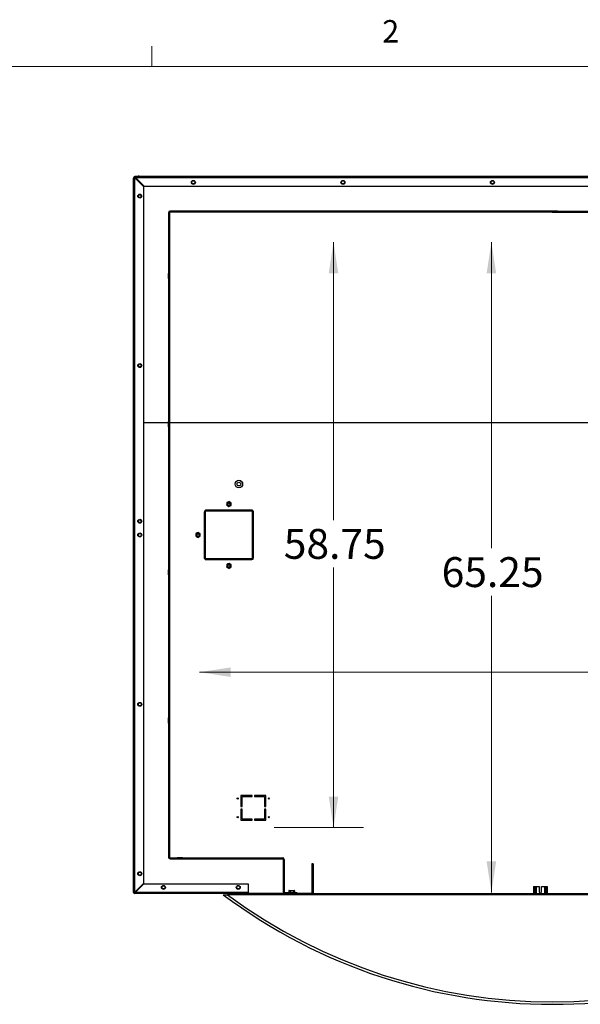
# Paper-space layout 'Sheet2' of a CAD drawing. Units: inches. Extents: x -21.6 to 16.6, y 0.2 to 12.7.
# Drawn here: x 11.9 to 14.2, y 6.7 to 10.8 of the extents above; entities that cross this region are included whole.
import ezdxf

# ---------------------------------------------------------------- set-up
doc = ezdxf.new("R2010")
doc.units = ezdxf.units.IN
doc.header["$MEASUREMENT"] = 0
doc.styles.add('SLDTEXTSTYLE0', font='TXT', dxfattribs={"width": 0.75})
doc.dimstyles.new('SLDDIMSTYLE2', dxfattribs={"dimtxt": 0.125, "dimasz": 0.13, "dimexe": 0, "dimexo": 0.0625, "dimgap": 0.03125, "dimtad": 0, "dimtih": 1, "dimtoh": 1, "dimlfac": 24, "dimrnd": 1e-09, "dimzin": 12, "dimdsep": 46, "dimtxsty": 'SLDTEXTSTYLE0', "dimsah": 1, "dimcen": 0.09, "dimadec": 0, "dimazin": 3, "dimtfac": 1, "dimtofl": 0, "dimtmove": 0, "dimatfit": 3, "dimfxl": 0, "dimfrac": 2, "dimtolj": 1, "dimtzin": 12, "dimarcsym": 0})

# ---------------------------------------------------------------- blocks, each defined once
blk = doc.blocks.new('_D_25')
at = {"color": 7, "linetype": 'Continuous', "lineweight": 0}
for p, q in [((12.6377, 8.1095), (14.3815, 8.1095)), ((15.5856, 8.1095), (14.7971, 8.1095))]:
    blk.add_line(p, q, dxfattribs=at)
at = {"color": 7, "linetype": 'Continuous', "lineweight": 18}
for points in [[(12.6377, 8.1095), (12.7677, 8.0895), (12.7677, 8.1295)], [(15.5856, 8.1095), (15.4556, 8.1295), (15.4556, 8.0895)]]:
    blk.add_solid(points, dxfattribs=at)
at = {"color": 7, "linetype": 'Continuous', "lineweight": 18, "insert": (14.3815, 8.1714), "char_height": 0.125, "attachment_point": 1, "style": 'SLDTEXTSTYLE0'}
blk.add_mtext('70.75', dxfattribs=at)
blk = doc.blocks.new('_D_26')
at = {"color": 7, "linetype": 'Continuous', "lineweight": 0}
for p, q in [((13.1973, 9.9074), (13.1973, 8.7457)), ((13.1973, 7.4595), (13.1973, 8.5473)), ((12.949, 7.4595), (13.3223, 7.4595))]:
    blk.add_line(p, q, dxfattribs=at)
at = {"color": 7, "linetype": 'Continuous', "lineweight": 18}
for points in [[(13.1973, 9.9074), (13.1773, 9.7774), (13.2173, 9.7774)], [(13.1973, 7.4595), (13.2173, 7.5895), (13.1773, 7.5895)]]:
    blk.add_solid(points, dxfattribs=at)
at = {"color": 7, "linetype": 'Continuous', "lineweight": 18, "insert": (12.9895, 8.7084), "char_height": 0.125, "attachment_point": 1, "style": 'SLDTEXTSTYLE0'}
blk.add_mtext('58.75', dxfattribs=at)
blk = doc.blocks.new('_D_27')
at = {"color": 7, "linetype": 'Continuous', "lineweight": 0}
for p, q in [((13.8572, 9.9074), (13.8572, 8.6277)), ((13.8572, 7.1886), (13.8572, 8.4293))]:
    blk.add_line(p, q, dxfattribs=at)
at = {"color": 7, "linetype": 'Continuous', "lineweight": 18}
for points in [[(13.8572, 9.9074), (13.8372, 9.7774), (13.8772, 9.7774)], [(13.8572, 7.1886), (13.8772, 7.3186), (13.8372, 7.3186)]]:
    blk.add_solid(points, dxfattribs=at)
at = {"color": 7, "linetype": 'Continuous', "lineweight": 18, "insert": (13.6494, 8.5904), "char_height": 0.125, "attachment_point": 1, "style": 'SLDTEXTSTYLE0'}
blk.add_mtext('65.25', dxfattribs=at)

psp = doc.layouts.new('Sheet2')

# ---------------------------------------------------------------- hatches: boundary and pattern name
at = {"linetype": 'Continuous', "lineweight": 18}
h = psp.add_hatch(dxfattribs=at)
h.set_pattern_fill('ANSI32', angle=3e-322, style=0)
edge = h.paths.add_edge_path(flags=0)
edge.add_line((12.366856, 7.18341), (12.840835, 7.18341))
edge.add_line((12.840835, 7.18341), (12.840835, 7.186014))
edge.add_line((12.840835, 7.186014), (12.366856, 7.186014))
edge.add_arc((12.366856, 7.188598), 0.002583, 180, 270, ccw=False)
edge.add_line((12.364273, 7.188598), (12.364273, 10.175639))
edge.add_arc((12.366856, 10.175639), 0.002583, 90, 180, ccw=False)
edge.add_line((12.366856, 10.178223), (12.376967, 10.178223))
edge.add_line((12.376967, 10.178223), (12.376967, 10.180827))
edge.add_line((12.376967, 10.180827), (12.366856, 10.180827))
edge.add_arc((12.366856, 10.175639), 0.005188, 90, 180)
edge.add_line((12.361669, 10.175639), (12.361669, 7.188598))
edge.add_arc((12.366856, 7.188598), 0.005187, 180, 270)
h = psp.add_hatch(dxfattribs=at)
h.set_pattern_fill('ANSI32', angle=90, style=0)
h.paths.add_polyline_path([(12.366856, 10.18341), (12.366856, 10.180827), (12.380609, 10.180827), (12.380609, 10.18341)], flags=0)
h = psp.add_hatch(dxfattribs=at)
h.set_pattern_fill('ANSI32', angle=90, style=0)
h.paths.add_polyline_path([(15.838943, 10.180827), (15.838943, 10.18341), (12.384395, 10.18341), (12.384395, 10.180827)], flags=0)
h = psp.add_hatch(dxfattribs=at)
h.set_pattern_fill('ANSI32', angle=3e-322, style=0)
h.paths.add_polyline_path([(12.403335, 10.178223), (12.403335, 10.180827), (12.388038, 10.180827), (12.388038, 10.178223)], flags=0)
h = psp.add_hatch(dxfattribs=at)
h.set_pattern_fill('ANSI32', angle=3e-322, style=0)
h.paths.add_polyline_path([(13.107294, 7.30841), (13.107294, 7.18341), (13.111669, 7.18341), (13.111669, 7.30841)], flags=0)
h = psp.add_hatch(dxfattribs=at)
h.set_pattern_fill('ANSI32', angle=90, style=0)
h.paths.add_polyline_path([(12.757502, 7.18341), (12.757502, 7.179035), (13.111669, 7.179035), (13.111669, 7.18341)], flags=0)

# ---------------------------------------------------------------- linework, layer by layer
at = {"color": 7, "linetype": 'Continuous', "lineweight": 18}
for p, q in [((12.438502, 10.642073), (12.438502, 10.726872)), ((0.626252, 10.642073), (16.376252, 10.642073))]:
    psp.add_line(p, q, dxfattribs=at)
at = {"color": 7, "linetype": 'Continuous', "lineweight": 25}
for p, q in [((12.361669, 7.188598), (12.361669, 10.175639)), ((12.364273, 7.188598), (12.364273, 10.175639)), ((12.364273, 10.175639), (12.366856, 10.175639)), ((12.366856, 10.180827), (12.366856, 10.18341)), ((12.366856, 10.18341), (12.380609, 10.18341)), ((12.366856, 10.180827), (12.380609, 10.180827)), ((12.366856, 10.180827), (12.376967, 10.180827)), ((12.366856, 10.178223), (12.376967, 10.178223)), ((12.366856, 10.175639), (12.366856, 10.177162)), ((12.403335, 10.140683), (12.366856, 10.177162)), ((12.366856, 7.189658), (12.366856, 10.175639)), ((12.36964, 10.178223), (12.369981, 10.177702)), ((12.369981, 10.177702), (15.853356, 10.177702)), ((12.369981, 10.177702), (12.40594, 10.141743)), ((12.376967, 10.180827), (12.376967, 10.178223)), ((12.376967, 10.178223), (12.388038, 10.178223)), ((12.380609, 10.18341), (12.380609, 10.180827)), ((12.384395, 10.18341), (12.380609, 10.18341)), ((12.380609, 10.180827), (12.384395, 10.180827)), ((12.384395, 10.180827), (12.384395, 10.18341)), ((12.384395, 10.18341), (15.838943, 10.18341)), ((12.384395, 10.180827), (15.838943, 10.180827)), ((12.388038, 10.178223), (12.388038, 10.180827)), ((12.388038, 10.180827), (12.403335, 10.180827)), ((12.388038, 10.178223), (12.403335, 10.178223)), ((12.403335, 10.180827), (12.403335, 10.178223)), ((12.403335, 10.140683), (12.403335, 7.226137)), ((12.40594, 10.141743), (15.817398, 10.141743)), ((12.511877, 10.030618), (12.507502, 10.030618)), ((12.507502, 10.030618), (12.507502, 7.336202)), ((12.511877, 10.030618), (12.511877, 7.336202)), ((12.51446, 10.037577), (12.51446, 10.033202)), ((14.111669, 10.037577), (12.51446, 10.037577)), ((14.111669, 10.033202), (12.51446, 10.033202)), ((12.851373, 10.037993), (12.873039, 10.037993)), ((12.851373, 10.037577), (12.851373, 10.037993)), ((12.851373, 10.032785), (12.851373, 10.033202)), ((12.873039, 10.032785), (12.851373, 10.032785)), ((12.873039, 10.037993), (12.873039, 10.037577)), ((12.873039, 10.033202), (12.873039, 10.032785)), ((13.470896, 10.037993), (13.492562, 10.037993)), ((13.470896, 10.037577), (13.470896, 10.037993)), ((13.470896, 10.032785), (13.470896, 10.033202)), ((13.492562, 10.032785), (13.470896, 10.032785)), ((13.492562, 10.037993), (13.492562, 10.037577)), ((13.492562, 10.033202), (13.492562, 10.032785)), ((14.090419, 10.037993), (14.132919, 10.037993)), ((14.090419, 10.037577), (14.090419, 10.037993)), ((14.090419, 10.032785), (14.090419, 10.033202)), ((14.132919, 10.032785), (14.090419, 10.032785)), ((14.111669, 10.037577), (14.111669, 10.033202)), ((14.111669, 10.037577), (15.708877, 10.037577)), ((14.111669, 10.033202), (15.708877, 10.033202)), ((14.132919, 10.037993), (14.132919, 10.037577)), ((14.132919, 10.033202), (14.132919, 10.032785)), ((12.507085, 9.777168), (12.507502, 9.777168)), ((12.507085, 9.755502), (12.507085, 9.777168)), ((12.511877, 9.777168), (12.512294, 9.777168)), ((12.512294, 9.777168), (12.512294, 9.755502)), ((12.507502, 9.755502), (12.507085, 9.755502)), ((12.512294, 9.755502), (12.511877, 9.755502)), ((12.507085, 9.15216), (12.403335, 9.15216)), ((12.507085, 9.157645), (12.507502, 9.157645)), ((12.507085, 9.15216), (12.507085, 9.157645)), ((12.507085, 9.135978), (12.507085, 9.15216)), ((12.507085, 9.146952), (12.507502, 9.146952)), ((12.511877, 9.157645), (12.512294, 9.157645)), ((12.511877, 9.146952), (12.512294, 9.146952)), ((12.512294, 9.157645), (12.512294, 9.15216)), ((12.512294, 9.15216), (12.512294, 9.135978)), ((15.711044, 9.15216), (12.512294, 9.15216)), ((12.507502, 9.135978), (12.507085, 9.135978)), ((12.512294, 9.135978), (12.511877, 9.135978)), ((12.751295, 8.818541), (12.751005, 8.813287)), ((12.756486, 8.811259), (12.753721, 8.80986)), ((12.753968, 8.809372), (12.756733, 8.810771)), ((12.754081, 8.816395), (12.756676, 8.8147)), ((12.756975, 8.815158), (12.75438, 8.816852)), ((12.760686, 8.823294), (12.755991, 8.820918)), ((12.76022, 8.819808), (12.760049, 8.816713)), ((12.760595, 8.816683), (12.760766, 8.819778)), ((12.766245, 8.816198), (12.76348, 8.814799)), ((12.766131, 8.809175), (12.763537, 8.81087)), ((12.763727, 8.814311), (12.766492, 8.81571)), ((12.768917, 8.807029), (12.769207, 8.812283)), ((12.661148, 8.779243), (12.656773, 8.779243)), ((12.656773, 8.779243), (12.656773, 8.584452)), ((12.661148, 8.779243), (12.661148, 8.584452)), ((12.664273, 8.786743), (12.664273, 8.782368)), ((12.859065, 8.786743), (12.664273, 8.786743)), ((12.859065, 8.782368), (12.664273, 8.782368)), ((12.759617, 8.808887), (12.759447, 8.805792)), ((12.759526, 8.802276), (12.764222, 8.804653)), ((12.759993, 8.805762), (12.760163, 8.808857)), ((12.763238, 8.810412), (12.765832, 8.808718)), ((12.859065, 8.782368), (12.859065, 8.786743)), ((12.86344, 8.782368), (12.859065, 8.782368)), ((12.859065, 8.587577), (12.859065, 8.782368)), ((12.86344, 8.587577), (12.86344, 8.782368)), ((12.62192, 8.689166), (12.62163, 8.683912)), ((12.6276, 8.685783), (12.625005, 8.687477)), ((12.631311, 8.693919), (12.626616, 8.691543)), ((12.630845, 8.690433), (12.630674, 8.687338)), ((12.63122, 8.687308), (12.631391, 8.690403)), ((12.627111, 8.681884), (12.624346, 8.680485)), ((12.624593, 8.679997), (12.627358, 8.681396)), ((12.624706, 8.68702), (12.627301, 8.685325)), ((12.630242, 8.679512), (12.630072, 8.676417)), ((12.630151, 8.672901), (12.634847, 8.675278)), ((12.630618, 8.676387), (12.630788, 8.679482)), ((12.633863, 8.681037), (12.636457, 8.679343)), ((12.63687, 8.686823), (12.634105, 8.685424)), ((12.636756, 8.6798), (12.634162, 8.681495)), ((12.634352, 8.684936), (12.637117, 8.686335)), ((12.639542, 8.677654), (12.639832, 8.682908)), ((12.656773, 8.584452), (12.661148, 8.584452)), ((12.661148, 8.584452), (12.661148, 8.580077)), ((12.661148, 8.584452), (12.85594, 8.584452)), ((12.661148, 8.580077), (12.85594, 8.580077)), ((12.760686, 8.564544), (12.755991, 8.562168)), ((12.85594, 8.580077), (12.85594, 8.584452)), ((12.859065, 8.587577), (12.86344, 8.587577)), ((12.507085, 8.538122), (12.507502, 8.538122)), ((12.507085, 8.516455), (12.507085, 8.538122)), ((12.511877, 8.538122), (12.512294, 8.538122)), ((12.512294, 8.538122), (12.512294, 8.516455)), ((12.751295, 8.559791), (12.751005, 8.554537)), ((12.756486, 8.552509), (12.753721, 8.55111)), ((12.753968, 8.550622), (12.756733, 8.552021)), ((12.754081, 8.557645), (12.756676, 8.55595)), ((12.756975, 8.556408), (12.75438, 8.558102)), ((12.759617, 8.550137), (12.759447, 8.547042)), ((12.759526, 8.543526), (12.764222, 8.545903)), ((12.759993, 8.547012), (12.760163, 8.550107)), ((12.76022, 8.561058), (12.760049, 8.557963)), ((12.760595, 8.557933), (12.760766, 8.561028)), ((12.763238, 8.551662), (12.765832, 8.549968)), ((12.766245, 8.557448), (12.76348, 8.556049)), ((12.766131, 8.550425), (12.763537, 8.55212)), ((12.763727, 8.555561), (12.766492, 8.55696)), ((12.768917, 8.548279), (12.769207, 8.553533)), ((12.507502, 8.516455), (12.507085, 8.516455)), ((12.512294, 8.516455), (12.511877, 8.516455)), ((12.507085, 7.918599), (12.507502, 7.918599)), ((12.507085, 7.896932), (12.507085, 7.918599)), ((12.511877, 7.918599), (12.512294, 7.918599)), ((12.512294, 7.918599), (12.512294, 7.896932)), ((12.507502, 7.896932), (12.507085, 7.896932)), ((12.512294, 7.896932), (12.511877, 7.896932)), ((12.856732, 7.594431), (12.809857, 7.594431)), ((12.809857, 7.594431), (12.809857, 7.547556)), ((12.815066, 7.547556), (12.815066, 7.589222)), ((12.815066, 7.589222), (12.856732, 7.589222)), ((12.856732, 7.589222), (12.856732, 7.594431)), ((12.914024, 7.594431), (12.867149, 7.594431)), ((12.867149, 7.594431), (12.867149, 7.589222)), ((12.867149, 7.589222), (12.908816, 7.589222)), ((12.908816, 7.589222), (12.908816, 7.547556)), ((12.914024, 7.547556), (12.914024, 7.594431)), ((12.809857, 7.547556), (12.815066, 7.547556)), ((12.815066, 7.537139), (12.809857, 7.537139)), ((12.809857, 7.537139), (12.809857, 7.490264)), ((12.815066, 7.495472), (12.815066, 7.537139)), ((12.908816, 7.547556), (12.914024, 7.547556)), ((12.914024, 7.537139), (12.908816, 7.537139)), ((12.908816, 7.537139), (12.908816, 7.495472)), ((12.914024, 7.490264), (12.914024, 7.537139)), ((12.856732, 7.495472), (12.815066, 7.495472)), ((12.856732, 7.490264), (12.856732, 7.495472)), ((12.908816, 7.495472), (12.867149, 7.495472)), ((12.867149, 7.495472), (12.867149, 7.490264)), ((12.809857, 7.490264), (12.856732, 7.490264)), ((12.867149, 7.490264), (12.914024, 7.490264)), ((12.507502, 7.336202), (12.511877, 7.336202)), ((12.51446, 7.333618), (12.51446, 7.329243)), ((12.51446, 7.333618), (12.984085, 7.333618)), ((12.51446, 7.329243), (12.984085, 7.329243)), ((12.544092, 7.333618), (12.544092, 7.334035)), ((12.544092, 7.334035), (12.565759, 7.334035)), ((12.544092, 7.328827), (12.544092, 7.329243)), ((12.565759, 7.328827), (12.544092, 7.328827)), ((12.565759, 7.334035), (12.565759, 7.333618)), ((12.565759, 7.329243), (12.565759, 7.328827)), ((12.984085, 7.329243), (12.984085, 7.333618)), ((12.991044, 7.32666), (12.986669, 7.32666)), ((12.986669, 7.32666), (12.986669, 7.190368)), ((12.991044, 7.32666), (12.991044, 7.190368)), ((13.111669, 7.30841), (13.107294, 7.30841)), ((13.107294, 7.30841), (13.107294, 7.18341)), ((13.111669, 7.30841), (13.111669, 7.18341)), ((12.366856, 7.189658), (12.403335, 7.226137)), ((12.404396, 7.225077), (12.367917, 7.188598)), ((12.404396, 7.225077), (12.840835, 7.225077)), ((12.840835, 7.225077), (12.840835, 7.188598)), ((14.032582, 7.212674), (14.03929, 7.212674)), ((14.032582, 7.212674), (14.032582, 7.18341)), ((14.03929, 7.212674), (14.042457, 7.212674)), ((14.042457, 7.212674), (14.042457, 7.18341)), ((14.042457, 7.212674), (14.043957, 7.212674)), ((14.043957, 7.212674), (14.057037, 7.212674)), ((14.05654, 7.210455), (14.05654, 7.191372)), ((14.066461, 7.212674), (14.07954, 7.212674)), ((14.066957, 7.191372), (14.066957, 7.210455)), ((14.07954, 7.212674), (14.08104, 7.212674)), ((14.08104, 7.212674), (14.08104, 7.18341)), ((14.08104, 7.212674), (14.084207, 7.212674)), ((14.084207, 7.212674), (14.090915, 7.212674)), ((14.090915, 7.212674), (14.090915, 7.18341)), ((12.840835, 7.186014), (12.366856, 7.186014)), ((12.840835, 7.18341), (12.366856, 7.18341)), ((12.840835, 7.188598), (12.367917, 7.188598)), ((12.757502, 7.179035), (12.754101, 7.179035)), ((12.757502, 7.179035), (12.757502, 7.18341)), ((13.111669, 7.18341), (12.757502, 7.18341)), ((13.111669, 7.179035), (12.757502, 7.179035)), ((12.840835, 7.186014), (12.840835, 7.188598)), ((12.840835, 7.18341), (12.840835, 7.186014)), ((12.986669, 7.190368), (12.991044, 7.190368)), ((12.993627, 7.187785), (12.993627, 7.18341)), ((12.993627, 7.187785), (13.043127, 7.187785)), ((13.010368, 7.195644), (13.014027, 7.196574)), ((13.010368, 7.195644), (13.010368, 7.187785)), ((13.010825, 7.187785), (13.011511, 7.188762)), ((13.011877, 7.196574), (13.011017, 7.196077)), ((13.011511, 7.188762), (13.017686, 7.188762)), ((13.011877, 7.196574), (13.014027, 7.196574)), ((13.014027, 7.196574), (13.023649, 7.196574)), ((13.017686, 7.195644), (13.023649, 7.196574)), ((13.017686, 7.195644), (13.017686, 7.188762)), ((13.017686, 7.188762), (13.027749, 7.188762)), ((13.023649, 7.196574), (13.031916, 7.196574)), ((13.028867, 7.187785), (13.027749, 7.188762)), ((13.029612, 7.195644), (13.029612, 7.187785)), ((13.0299, 7.187785), (13.030332, 7.188762)), ((13.030332, 7.188762), (13.03422, 7.188762)), ((13.030757, 7.187785), (13.030757, 7.188762)), ((13.030757, 7.188202), (13.043544, 7.188202)), ((13.031916, 7.196574), (13.03271, 7.196574)), ((13.03357, 7.196077), (13.03271, 7.196574)), ((13.03422, 7.195644), (13.03422, 7.188762)), ((13.043127, 7.187785), (13.043127, 7.18341)), ((13.043544, 7.188202), (13.043544, 7.18341)), ((13.107294, 7.18341), (13.111669, 7.18341)), ((13.111669, 7.18341), (13.111669, 7.179035)), ((13.111669, 7.18341), (15.111669, 7.18341)), ((15.111669, 7.179035), (13.111669, 7.179035))]:
    psp.add_line(p, q, dxfattribs=at)
at = {"color": 8, "linetype": 'Continuous', "lineweight": 25}
for p, q in [((14.03929, 7.212674), (14.03929, 7.18341)), ((14.043957, 7.212674), (14.043957, 7.18341)), ((14.07954, 7.212674), (14.07954, 7.18341)), ((14.084207, 7.212674), (14.084207, 7.18341))]:
    psp.add_line(p, q, dxfattribs=at)
at = {"color": 7, "linetype": 'Continuous', "lineweight": 25, "flags": 128}
psp.add_lwpolyline([(12.366856, 10.182002), (12.366298, 10.181654), (12.364733, 10.180372)], dxfattribs=at)
at = {"color": 7, "linetype": 'Continuous', "lineweight": 25}
for centre, radius in [((12.611669, 10.157368), 0.008333), ((12.611669, 10.157368), 0.0065), ((13.236669, 10.157368), 0.008333), ((13.236669, 10.157368), 0.0065), ((13.861669, 10.157368), 0.008333), ((13.861669, 10.157368), 0.0065), ((12.38771, 10.100077), 0.008229), ((12.38771, 10.100077), 0.0065), ((12.38771, 9.391743), 0.008229), ((12.38771, 9.391743), 0.0065), ((12.801773, 8.896118), 0.015833), ((12.801773, 8.896118), 0.015625), ((12.801773, 8.896118), 0.007812), ((12.38771, 8.740743), 0.008229), ((12.38771, 8.740743), 0.0065), ((12.38771, 8.68341), 0.008229), ((12.38771, 8.68341), 0.0065), ((12.38771, 7.975077), 0.008229), ((12.38771, 7.975077), 0.0065), ((12.796836, 7.58141), 0.002604), ((12.927045, 7.58141), 0.002604), ((12.796836, 7.503285), 0.002604), ((12.927045, 7.503285), 0.002604), ((12.38771, 7.266743), 0.008229), ((12.38771, 7.266743), 0.0065), ((12.486669, 7.209452), 0.008229), ((12.486669, 7.209452), 0.0065), ((12.799169, 7.209452), 0.008229), ((12.799169, 7.209452), 0.0065)]:
    psp.add_circle(centre, radius, dxfattribs=at)
for centre, radius, start, end in [((12.366856, 10.175639), 0.005188, 90, 180), ((12.366856, 10.175639), 0.002583, 90, 180), ((12.51446, 10.030618), 0.006958, 90, 180), ((12.51446, 10.030618), 0.002583, 90, 180), ((12.760106, 8.812785), 0.009115, 176.84238, 236.84238), ((12.760106, 8.812785), 0.009115, 116.84238, 176.84238), ((12.754231, 8.816624), 0.000273, 56.84238, 236.84238), ((12.760106, 8.812785), 0.009115, 56.84238, 116.84238), ((12.756609, 8.811015), 0.000273, 296.84238, 116.84238), ((12.756825, 8.814929), 0.000273, 236.84238, 56.84238), ((12.760322, 8.816698), 0.000273, 176.84238, 356.84238), ((12.760493, 8.819793), 0.000273, 356.84238, 176.84238), ((12.763387, 8.810641), 0.000273, 56.84238, 236.84238), ((12.763603, 8.814555), 0.000273, 116.84238, 296.84238), ((12.760106, 8.812785), 0.009115, 296.84238, 356.84238), ((12.760106, 8.812785), 0.009115, 356.84238, 56.84238), ((12.766368, 8.815954), 0.000273, 296.84238, 116.84238), ((12.664273, 8.779243), 0.0075, 90, 180), ((12.664273, 8.779243), 0.003125, 90, 180), ((12.753844, 8.809616), 0.000273, 116.84238, 296.84238), ((12.760106, 8.812785), 0.009115, 236.84238, 296.84238), ((12.75972, 8.805777), 0.000273, 176.84238, 356.84238), ((12.75989, 8.808872), 0.000273, 356.84238, 176.84238), ((12.765982, 8.808946), 0.000273, 236.84238, 56.84238), ((12.630731, 8.68341), 0.009115, 116.84238, 176.84238), ((12.624856, 8.687249), 0.000273, 56.84238, 236.84238), ((12.630731, 8.68341), 0.009115, 56.84238, 116.84238), ((12.630947, 8.687323), 0.000273, 176.84238, 356.84238), ((12.631118, 8.690418), 0.000273, 356.84238, 176.84238), ((12.630731, 8.68341), 0.009115, 356.84238, 56.84238), ((12.630731, 8.68341), 0.009115, 176.84238, 236.84238), ((12.624469, 8.680241), 0.000273, 116.84238, 296.84238), ((12.630731, 8.68341), 0.009115, 236.84238, 296.84238), ((12.627234, 8.68164), 0.000273, 296.84238, 116.84238), ((12.62745, 8.685554), 0.000273, 236.84238, 56.84238), ((12.630345, 8.676402), 0.000273, 176.84238, 356.84238), ((12.630515, 8.679497), 0.000273, 356.84238, 176.84238), ((12.634012, 8.681266), 0.000273, 56.84238, 236.84238), ((12.634228, 8.68518), 0.000273, 116.84238, 296.84238), ((12.630731, 8.68341), 0.009115, 296.84238, 356.84238), ((12.636607, 8.679571), 0.000273, 236.84238, 56.84238), ((12.636993, 8.686579), 0.000273, 296.84238, 116.84238), ((12.85594, 8.587577), 0.0075, 270, 0), ((12.85594, 8.587577), 0.003125, 270, 0), ((12.760106, 8.554035), 0.009115, 176.84238, 236.84238), ((12.760106, 8.554035), 0.009115, 116.84238, 176.84238), ((12.753844, 8.550866), 0.000273, 116.84238, 296.84238), ((12.754231, 8.557874), 0.000273, 56.84238, 236.84238), ((12.760106, 8.554035), 0.009115, 236.84238, 296.84238), ((12.760106, 8.554035), 0.009115, 56.84238, 116.84238), ((12.756609, 8.552265), 0.000273, 296.84238, 116.84238), ((12.756825, 8.556179), 0.000273, 236.84238, 56.84238), ((12.75972, 8.547027), 0.000273, 176.84238, 356.84238), ((12.75989, 8.550122), 0.000273, 356.84238, 176.84238), ((12.760322, 8.557948), 0.000273, 176.84238, 356.84238), ((12.760493, 8.561043), 0.000273, 356.84238, 176.84238), ((12.763387, 8.551891), 0.000273, 56.84238, 236.84238), ((12.763603, 8.555805), 0.000273, 116.84238, 296.84238), ((12.760106, 8.554035), 0.009115, 296.84238, 356.84238), ((12.760106, 8.554035), 0.009115, 356.84238, 56.84238), ((12.765982, 8.550196), 0.000273, 236.84238, 56.84238), ((12.766368, 8.557204), 0.000273, 296.84238, 116.84238), ((12.51446, 7.336202), 0.006958, 180, 270), ((12.51446, 7.336202), 0.002583, 180, 270), ((12.984085, 7.32666), 0.006958, 360, 90), ((12.984085, 7.32666), 0.002583, 360, 90), ((14.061749, 7.210455), 0.005208, 154.786023, 180), ((14.061749, 7.210455), 0.005208, 0, 25.213977), ((12.366856, 7.188598), 0.005187, 180, 270), ((12.366856, 7.188598), 0.002583, 180, 270), ((14.111669, 9.012368), 2.291667, 233.130102, 306.869898), ((14.111669, 9.012368), 2.28125, 233.480365, 306.519635), ((12.993627, 7.190368), 0.006958, 180, 270), ((12.993627, 7.190368), 0.002583, 180, 270), ((14.061749, 7.191372), 0.005208, 180, 0)]:
    psp.add_arc(centre, radius, start, end, dxfattribs=at)
for major_axis, ratio, start_param, end_param in [((0.006362, 0.006362), 0.87732656, 2.09742932, 2.21394337), ((0.008015, -0.008015), 0.33923361, 1.3207441, 1.43725815)]:
    psp.add_ellipse((13.022294, 7.187134), major_axis=major_axis, ratio=ratio, start_param=start_param, end_param=end_param, dxfattribs=at)
for points, knots in [([(12.751005, 8.813287), (12.750999, 8.813162), (12.750901, 8.811388), (12.750805, 8.809649), (12.750716, 8.808033)], [0, 0, 0, 0, 0.070206732, 1, 1, 1, 1]), ([(12.755991, 8.820918), (12.755879, 8.820861), (12.754294, 8.820059), (12.75274, 8.819272), (12.751295, 8.818541)], [0, 0, 0, 0, 0.07020673, 1, 1, 1, 1]), ([(12.765091, 8.820415), (12.764759, 8.820633), (12.763269, 8.821606), (12.761815, 8.822556), (12.760686, 8.823294)], [0, 0, 0, 0, 0.222936552, 1, 1, 1, 1]), ([(12.769497, 8.817537), (12.769211, 8.817724), (12.767776, 8.818661), (12.766285, 8.819636), (12.765091, 8.820415)], [0, 0, 0, 0, 0.19963843, 1, 1, 1, 1]), ([(12.769207, 8.812283), (12.769214, 8.812408), (12.769312, 8.814182), (12.769408, 8.815921), (12.769497, 8.817537)], [0, 0, 0, 0, 0.07020673, 1, 1, 1, 1]), ([(12.750716, 8.808033), (12.751845, 8.807295), (12.753298, 8.806345), (12.754789, 8.805372), (12.755121, 8.805155)], [0, 0, 0, 0, 0.77706345, 1, 1, 1, 1]), ([(12.755121, 8.805155), (12.756315, 8.804375), (12.757806, 8.8034), (12.75924, 8.802463), (12.759526, 8.802276)], [0, 0, 0, 0, 0.80036156, 1, 1, 1, 1]), ([(12.764222, 8.804653), (12.764333, 8.804709), (12.765919, 8.805511), (12.767472, 8.806298), (12.768917, 8.807029)], [0, 0, 0, 0, 0.07020673, 1, 1, 1, 1]), ([(12.626616, 8.691543), (12.626504, 8.691486), (12.624919, 8.690684), (12.623365, 8.689897), (12.62192, 8.689166)], [0, 0, 0, 0, 0.07020673, 1, 1, 1, 1]), ([(12.635716, 8.69104), (12.635384, 8.691258), (12.633894, 8.692231), (12.63244, 8.693181), (12.631311, 8.693919)], [0, 0, 0, 0, 0.222936552, 1, 1, 1, 1]), ([(12.640122, 8.688162), (12.639836, 8.688349), (12.638401, 8.689286), (12.63691, 8.690261), (12.635716, 8.69104)], [0, 0, 0, 0, 0.19963843, 1, 1, 1, 1]), ([(12.639832, 8.682908), (12.639839, 8.683033), (12.639937, 8.684807), (12.640033, 8.686546), (12.640122, 8.688162)], [0, 0, 0, 0, 0.07020673, 1, 1, 1, 1]), ([(12.62163, 8.683912), (12.621624, 8.683787), (12.621526, 8.682013), (12.62143, 8.680274), (12.621341, 8.678658)], [0, 0, 0, 0, 0.070206732, 1, 1, 1, 1]), ([(12.621341, 8.678658), (12.62247, 8.67792), (12.623923, 8.67697), (12.625414, 8.675997), (12.625746, 8.67578)], [0, 0, 0, 0, 0.77706345, 1, 1, 1, 1]), ([(12.625746, 8.67578), (12.62694, 8.675), (12.628431, 8.674025), (12.629865, 8.673088), (12.630151, 8.672901)], [0, 0, 0, 0, 0.80036156, 1, 1, 1, 1]), ([(12.634847, 8.675278), (12.634958, 8.675334), (12.636544, 8.676136), (12.638097, 8.676923), (12.639542, 8.677654)], [0, 0, 0, 0, 0.07020673, 1, 1, 1, 1]), ([(12.765091, 8.561665), (12.764759, 8.561883), (12.763269, 8.562856), (12.761815, 8.563806), (12.760686, 8.564544)], [0, 0, 0, 0, 0.22293655, 1, 1, 1, 1]), ([(12.751005, 8.554537), (12.750999, 8.554412), (12.750901, 8.552638), (12.750805, 8.550899), (12.750716, 8.549283)], [0, 0, 0, 0, 0.070206732, 1, 1, 1, 1]), ([(12.750716, 8.549283), (12.751845, 8.548545), (12.753298, 8.547595), (12.754789, 8.546622), (12.755121, 8.546405)], [0, 0, 0, 0, 0.77706345, 1, 1, 1, 1]), ([(12.755991, 8.562168), (12.755879, 8.562111), (12.754294, 8.561309), (12.75274, 8.560522), (12.751295, 8.559791)], [0, 0, 0, 0, 0.07020673, 1, 1, 1, 1]), ([(12.755121, 8.546405), (12.756315, 8.545625), (12.757806, 8.54465), (12.75924, 8.543713), (12.759526, 8.543526)], [0, 0, 0, 0, 0.80036156, 1, 1, 1, 1]), ([(12.764222, 8.545903), (12.764333, 8.545959), (12.765919, 8.546761), (12.767472, 8.547548), (12.768917, 8.548279)], [0, 0, 0, 0, 0.07020673, 1, 1, 1, 1]), ([(12.769497, 8.558787), (12.769211, 8.558974), (12.767776, 8.559911), (12.766285, 8.560886), (12.765091, 8.561665)], [0, 0, 0, 0, 0.19963843, 1, 1, 1, 1]), ([(12.769207, 8.553533), (12.769214, 8.553658), (12.769312, 8.555432), (12.769408, 8.557171), (12.769497, 8.558787)], [0, 0, 0, 0, 0.07020673, 1, 1, 1, 1]), ([(12.364273, 7.188598), (12.364303, 7.188676), (12.364365, 7.188833), (12.36484, 7.189069), (12.365535, 7.189304), (12.366255, 7.189501), (12.366705, 7.189619), (12.366856, 7.189658)], [0, 0, 0, 0, 0.222005712, 0.444011413, 0.665963414, 0.887915204, 1, 1, 1, 1]), ([(12.367917, 7.188598), (12.367838, 7.188297), (12.367681, 7.187697), (12.367446, 7.186903), (12.36721, 7.186318), (12.367013, 7.186046), (12.366896, 7.186022), (12.366856, 7.186014)], [0, 0, 0, 0, 0.22200571, 0.44401141, 0.66596341, 0.8879152, 1, 1, 1, 1]), ([(12.736669, 7.179035), (12.736773, 7.179035), (12.736981, 7.179035), (12.738673, 7.179035), (12.741154, 7.179035), (12.744212, 7.179035), (12.748412, 7.179035), (12.751791, 7.179035), (12.754101, 7.179035)], [0, 0, 0, 0, 0.114394569, 0.227969481, 0.404188131, 0.544470327, 0.688490785, 1, 1, 1, 1]), ([(13.01104, 7.196033), (13.010969, 7.196013), (13.010739, 7.19595), (13.010519, 7.195768), (13.010368, 7.195644)], [0, 0, 0, 0, 0.31316736, 1, 1, 1, 1]), ([(13.014027, 7.196574), (13.014114, 7.196573), (13.01535, 7.19656), (13.01656, 7.196085), (13.017686, 7.195644)], [0, 0, 0, 0, 0.07021365, 1, 1, 1, 1]), ([(13.023649, 7.196574), (13.023791, 7.196573), (13.025804, 7.19656), (13.027778, 7.196085), (13.029612, 7.195644)], [0, 0, 0, 0, 0.070213649, 1, 1, 1, 1]), ([(13.029612, 7.195644), (13.029764, 7.195755), (13.030514, 7.196305), (13.031294, 7.196455), (13.031916, 7.196574)], [0, 0, 0, 0, 0.20304751, 1, 1, 1, 1]), ([(13.031916, 7.196574), (13.032092, 7.196564), (13.032871, 7.196521), (13.033631, 7.196027), (13.03422, 7.195644)], [0, 0, 0, 0, 0.22560799, 1, 1, 1, 1])]:
    psp.add_open_spline(points, degree=3, knots=knots, dxfattribs=at)

# ---------------------------------------------------------------- texts
at = {"color": 7, "linetype": 'Continuous', "lineweight": 0, "insert": (13.400995, 10.836202), "char_height": 0.09375, "attachment_point": 1, "style": 'SLDTEXTSTYLE0'}
psp.add_mtext('2', dxfattribs=at)

# ---------------------------------------------------------------- dimensions: what is measured, and where the dimension line sits
at = {"color": 7, "linetype": 'Continuous', "lineweight": 18}
for base, p1, picture, middle in [((13.857232, 9.907368), (12.408544, 7.188618), '_D_27', (13.857232, 8.528511)), ((13.197322, 9.907368), (12.89896, 7.459452), '_D_26', (13.197322, 8.646478))]:
    dim = psp.add_linear_dim(base=base, p1=p1, p2=(12.648127, 9.907368), angle=90, dimstyle='SLDDIMSTYLE2', dxfattribs=at)
    dim.commit()
    dim.dimension.update_dxf_attribs({"geometry": picture, "text_midpoint": middle, "dimtype": 160})
dim = psp.add_linear_dim(base=(15.585627, 8.109459), p1=(12.63771, 7.469868), p2=(15.585627, 7.469868), dimstyle='SLDDIMSTYLE2', dxfattribs=at)
dim.commit()
dim.dimension.update_dxf_attribs({"geometry": '_D_25', "text_midpoint": (14.589268, 8.109459), "dimtype": 160})

doc.saveas('drawing.dxf')
